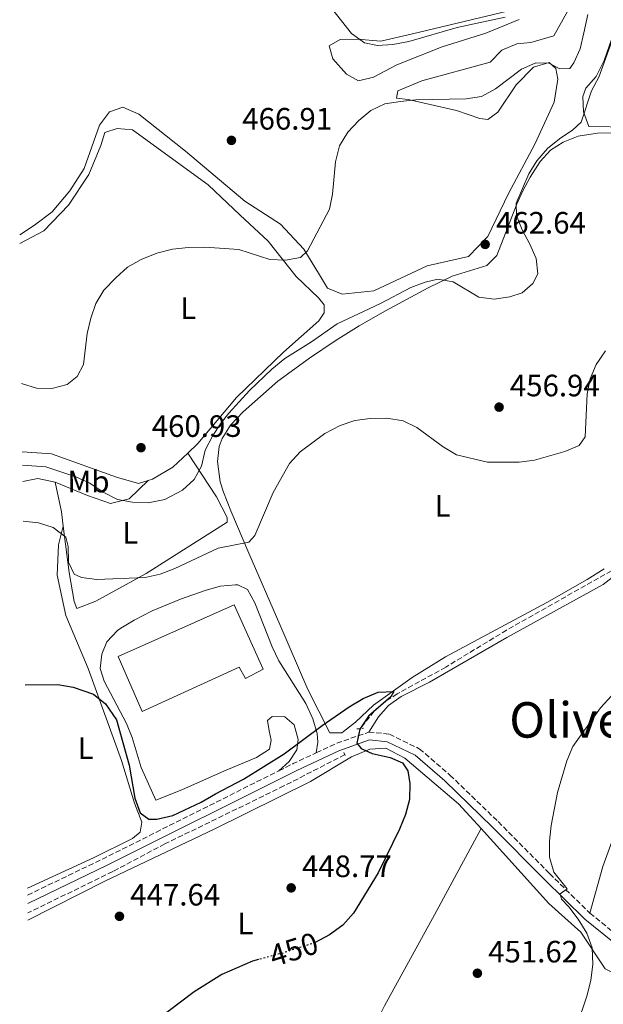
# Model space of a CAD drawing. Units: metres. Extents: x 583627 to 587072, y 4724312 to 4726666.
# Drawn here: x 583648 to 583838, y 4724567 to 4724886 of the extents above; entities that cross this region are included whole.
import ezdxf
from ezdxf.enums import TextEntityAlignment as Align

# ---------------------------------------------------------------- set-up
doc = ezdxf.new("R2010")
doc.units = ezdxf.units.M
doc.header["$MEASUREMENT"] = 0
for name, pattern in [('DGN Style 2', [1.7399219301090239, 1.043953158065414, -0.6959687720436097]), ('DGN Style 3', [2.435890702152634, 1.739921930109024, -0.6959687720436097]), ('DGN Style 5', [1.217945351076317, 0.5219765790327072, -0.6959687720436097])]:
    doc.linetypes.add(name, pattern=pattern)
for name, color, linetype, lineweight in [('Balsa-alberca', 142, 'Continuous', 0), ('Barranco lineal', 142, 'DGN Style 3', 13), ('Camino', 7, 'DGN Style 3', 0), ('Cota de curva de nivel directora', 7, 'Continuous', 0), ('Cota de punto acotado terreno', 7, 'Continuous', 0), ('Curva de nivel directora', 30, 'Continuous', 30), ('Curva de nivel directora no vista', 30, 'DGN Style 5', 30), ('Curva de nivel intermedia', 30, 'Continuous', 0), ('Etiqueta de uso rústico', 92, 'Continuous', 0), ('Línea  de muro-pared o tapia', 1, 'Continuous', 13), ('Línea de cambio de uso (parcela vista)', 92, 'Continuous', 0), ('Línea de pavimento', 1, 'Continuous', 0), ('Margen derecho', 7, 'Continuous', 0), ('Nave industrial', 1, 'Continuous', 13), ('Pontón-alcantarilla (pasos de agua)', 1, 'DGN Style 2', 0), ('Punto acotado terreno (símbolo)', 7, 'Continuous', 0), ('Texto de Área (paraje) menor', 7, 'Continuous', 0)]:
    doc.layers.add(name, color=color, linetype=linetype, lineweight=lineweight)
doc.styles.add('Style-Arial', font='arial.ttf')

# ---------------------------------------------------------------- blocks, each defined once
blk = doc.blocks.new('5PATER')
at = {"layer": 'Balsa-alberca', "linetype": 'Continuous', "lineweight": 0}
h = blk.add_hatch(color=51, dxfattribs=at)
edge = h.paths.add_edge_path()
edge.add_ellipse((0, 0), major_axis=(-0.1095731443231308, -0.1110710700762829), ratio=0.9994222409660317, start_angle=0, end_angle=360)

msp = doc.modelspace()

# ---------------------------------------------------------------- linework, layer by layer
at = {"layer": 'Barranco lineal', "color": 142, "linetype": 'DGN Style 3', "lineweight": 13}
for points in [[(583903.1900000004, 4724901.350000001, 457.6300000000047), (583899.7000000002, 4724881.130000001, 457.1499999999942), (583895.4100000003, 4724862.25, 456.2400000000052), (583891.9400000004, 4724849.480000001, 456.1999999999971), (583888.5800000001, 4724840.060000001, 456.0299999999989), (583878.7400000002, 4724816.949999999, 455.3600000000006), (583875.29, 4724807.869999999, 455.3500000000058), (583865.2199999997, 4724786.17, 454.3000000000029), (583859.2400000002, 4724774.77, 453.3600000000006), (583855.6299999999, 4724765.460000001, 452.8500000000058), (583852.1600000003, 4724751.890000001, 452.7899999999936), (583846.9400000004, 4724737.960000001, 452.3500000000058), (583846.1200000001, 4724734.060000001, 452.2200000000012), (583845.5499999998, 4724718.01, 451.9400000000023), (583844.3499999996, 4724711.92, 451.9400000000023), (583841.1799999997, 4724708.01, 451.6999999999971), (583840.2300000004, 4724707.380000001, 451.6499999999942), (583806.2199999997, 4724688.15, 450.5099999999948), (583786.4600000001, 4724676.15, 450.2299999999959), (583770.75, 4724667.49, 449.9400000000023), (583766.4600000001, 4724664.82, 449.820000000007), (583763.29, 4724661.859999999, 449.6600000000035), (583758.8099999996, 4724656.220000001, 449.3699999999953)], [(583753.7300000004, 4724647.800000001, 449.0899999999965), (583734.0099999999, 4724637.630000001, 448.3899999999995), (583695.3600000005, 4724618.84, 447.9499999999971), (583678.4400000004, 4724609.880000001, 447.6699999999983), (583650.9400000004, 4724596.470000001, 447.5599999999977)]]:
    msp.add_polyline3d(points, dxfattribs=at)
at = {"layer": 'Camino', "color": 7, "linetype": 'DGN Style 3', "lineweight": 0, "extrusion": (0.01775247337080751, -0.12444408015414, 0.9920678004067105), "elevation": -577145.7384120771, "flags": 128}
msp.add_lwpolyline([(1245129.985853392, 4558466.216780038), (1245136.70295988, 4558468.285132146), (1245147.76591334, 4558470.512588263)], dxfattribs=at)
at = {"layer": 'Camino', "color": 7, "linetype": 'DGN Style 3', "lineweight": 0, "extrusion": (-0.3499204716319199, 0.6929577872281115, 0.6303690733632276), "elevation": 3070001.056157885, "flags": 128}
msp.add_lwpolyline([(-2650731.350145284, -2492329.796419558), (-2650736.573576747, -2492329.770656175), (-2650744.792429075, -2492329.371323747)], dxfattribs=at)
at = {"layer": 'Camino', "color": 7, "linetype": 'DGN Style 3', "lineweight": 0, "extrusion": (-0.3609012437735875, 0.7157371023326753, 0.5978885285628944), "elevation": 3171200.758414205, "flags": 128}
msp.add_lwpolyline([(-2648341.258270216, -2364802.22696092), (-2648368.679798051, -2364801.35368483), (-2648432.156977748, -2364801.016849767)], dxfattribs=at)
at = {"layer": 'Camino', "color": 7, "linetype": 'DGN Style 3', "lineweight": 0}
for points in [[(583761.48, 4724655.110000002, 449.9799999999959), (583768.19, 4724654.440000001, 450.550000000003), (583777.8999999973, 4724649.690000001, 450.8399999999965), (583787.8500000006, 4724641.160000001, 451.1199999999953), (583803.4400000009, 4724626.080000001, 451.6900000000024), (583820.1299999988, 4724609.230000001, 454.5399999999937), (583833.2299999992, 4724596.390000001, 455.6799999999931)], [(583833.2299999992, 4724596.390000001, 455.6799999999931), (583841.9599999998, 4724589.360000002, 457.6699999999983)]]:
    msp.add_polyline3d(points, dxfattribs=at)
at = {"layer": 'Curva de nivel directora', "color": 30, "linetype": 'Continuous', "lineweight": 30, "elevation": 450, "flags": 128}
for points in [[(583650.0400000005, 4724670.430000001), (583660.6699999988, 4724670.550000002), (583665.6399999998, 4724669.680000001), (583672.1799999999, 4724667.4), (583676.0699999991, 4724664.28), (583679.6599999989, 4724659.020000001), (583683.7400000002, 4724644.390000002), (583685.6499999991, 4724633.650000001), (583687.3899999983, 4724628.970000001), (583690.1199999995, 4724626.86), (583692.7999999995, 4724626.91), (583697.9800000006, 4724628.07), (583707.1899999996, 4724632.350000001), (583711.7899999997, 4724635.12), (583720.86, 4724639.869999999), (583734.0699999998, 4724648.000000001), (583746.3399999988, 4724657.270000001), (583755.1199999986, 4724663.300000001), (583759.7299999997, 4724665.949999999), (583764.5300000008, 4724668.000000002), (583769.599999998, 4724668.260000001), (583768.6799999994, 4724666.52), (583761.4399999996, 4724660.240000002), (583758.5799999987, 4724656.020000001), (583757.650000001, 4724651.460000001), (583759.0500000003, 4724649.82), (583762.66, 4724648.15), (583768.409999999, 4724646.810000001), (583772.4399999991, 4724645.140000002), (583774.1499999989, 4724642.550000002), (583774.8199999996, 4724638.380000001), (583774.6699999997, 4724633.24), (583773.3699999988, 4724628.410000003), (583771.4199999997, 4724623.630000001), (583764.5599999999, 4724609.490000002), (583756.5099999988, 4724596.400000002), (583753.1299999993, 4724592.52), (583748.7500000005, 4724589.41), (583744.1500000005, 4724586.910000001)], [(583725.7699999984, 4724581.380000002), (583723.7999999992, 4724580.850000001), (583713.8399999993, 4724576.550000001), (583704.8699999994, 4724570.930000001), (583692.0599999996, 4724561.16), (583687.8799999999, 4724557.750000001), (583681.19, 4724550.109999999), (583674.5400000003, 4724541.350000001), (583665.7499999994, 4724528.24), (583659.2400000005, 4724519.960000001), (583651.9200000003, 4724514.580000001)]]:
    msp.add_lwpolyline(points, dxfattribs=at)
at = {"layer": 'Curva de nivel directora no vista', "color": 30, "linetype": 'DGN Style 5', "lineweight": 30, "elevation": 450, "flags": 128}
msp.add_lwpolyline([(583744.1500000005, 4724586.910000001), (583744.0199999987, 4724586.84), (583733.6200000006, 4724583.480000001), (583725.7699999984, 4724581.380000002)], dxfattribs=at)
at = {"layer": 'Curva de nivel intermedia', "color": 30, "linetype": 'Continuous', "lineweight": 0, "flags": 128}
for points, elevation in [([(583749.4099999999, 4724889.74), (583755.8600000006, 4724881.56), (583760.1500000021, 4724878.52), (583764.3400000009, 4724877.699999999), (583769.3299999998, 4724877.980000001), (583774.4999999999, 4724878.96), (583790.2100000009, 4724883.449999998), (583805.740000001, 4724886.869999998)], 470), ([(583648.8600000005, 4724768.079999999), (583653.7199999995, 4724766.609999998), (583658.7400000021, 4724766.449999998), (583663.730000001, 4724767.730000001), (583666.9699999997, 4724770.410000001), (583668.9400000012, 4724774.199999999), (583670.2000000018, 4724784.32), (583671.3100000004, 4724789.289999999), (583673.0200000004, 4724794.03), (583675.610000001, 4724798.319999999), (583679.450000001, 4724802.32), (583683.2700000008, 4724805.850000001), (583687.6299999995, 4724808.3), (583692.7200000013, 4724810.329999999), (583697.9000000001, 4724811.63), (583703.0099999999, 4724812.199999999), (583708.2800000003, 4724812.31), (583719.3600000001, 4724811.529999999), (583729.3800000005, 4724808.3), (583734.4600000011, 4724808.08), (583739.4000000008, 4724808.939999999), (583741.6300000014, 4724811.070000002), (583748.7500000005, 4724824.560000001), (583749.7699999998, 4724829.46), (583750.7000000018, 4724839.939999999), (583751.9800000003, 4724845.159999999), (583754.7200000007, 4724849.560000001), (583758.2300000021, 4724853.380000001), (583762.1799999995, 4724856.609999998), (583766.7300000003, 4724858.689999999), (583771.7999999997, 4724859.519999999), (583776.7800000019, 4724860.02), (583793.100000001, 4724860.359999998), (583798.0400000007, 4724861.13), (583802.6500000019, 4724863.649999999), (583811.0899999997, 4724869.970000001), (583815.6500000019, 4724872.029999998), (583819.9500000001, 4724871.970000001), (583823.4500000003, 4724870.06), (583826.6700000011, 4724870.23), (583828.0700000004, 4724871.990000002), (583830.110000001, 4724876.56), (583831.2900000013, 4724881.800000001), (583832.5800000011, 4724887.65)], 465.0000000000001), ([(583841.4600000014, 4724881.96), (583836.0900000002, 4724867.359999999), (583833.8000000013, 4724862.92), (583830.4300000007, 4724852.819999999), (583827.7199999995, 4724850.329999999), (583823.3600000008, 4724847.390000001), (583819.4400000004, 4724844.279999999), (583815.9700000014, 4724840.300000001), (583813.3700000019, 4724836), (583809.2600000014, 4724826.55), (583809.3799999999, 4724822.56), (583811.2300000006, 4724817.91), (583813.7800000008, 4724813.259999999), (583815.7700000001, 4724808.63), (583816.290000001, 4724803.659999999), (583814.7700000011, 4724800.499999999), (583811.2999999998, 4724797.449999999), (583807.2600000009, 4724796.130000001), (583802.14, 4724795.449999999), (583797.1800000002, 4724796.100000001), (583788.91, 4724801.08), (583783.9400000012, 4724801.949999999), (583779.8399999996, 4724800.92), (583775.1200000012, 4724799.26), (583765.2700000008, 4724793.989999999), (583751.2300000016, 4724787.430000001), (583742.9700000003, 4724781.56), (583734.2799999999, 4724776.220000001), (583730.1000000002, 4724772.74), (583722.8499999993, 4724765.859999999), (583716.1500000004, 4724758.430000001), (583713.6800000005, 4724755.390000001), (583710.8999999999, 4724751.230000001), (583708.4600000014, 4724746.470000001), (583707.2900000003, 4724741.310000001), (583704.8700000016, 4724736.939999999), (583701.0600000006, 4724733.539999999), (583695.3200000008, 4724730.49), (583690.000000001, 4724729.439999999), (583684.9200000004, 4724729.59), (583680.0000000009, 4724730.460000001), (583675.4099999998, 4724732.859999999), (583671.0800000002, 4724735.810000001), (583666.5100000015, 4724737.84), (583656.7700000006, 4724741.060000001), (583649.1799999999, 4724741.630000001)], 460.0000000000001), ([(583649.4000000012, 4724723.480000001), (583654.4300000004, 4724722.970000002), (583659.1900000012, 4724721.449999999), (583663.2700000005, 4724718.279999999), (583664.0500000005, 4724715.249999999), (583664.130000001, 4724710.230000001), (583665.9300000004, 4724706.259999999), (583668.3399999999, 4724705.230000001), (583673.2999999997, 4724704.600000001), (583688.9900000007, 4724705.159999999), (583693.8700000001, 4724706.240000002), (583698.5799999996, 4724708.09), (583712.6500000001, 4724714.75), (583722.6500000003, 4724716.710000001), (583724.5200000012, 4724718.829999999), (583730.4700000011, 4724732.8), (583735.8300000011, 4724742.130000001), (583739.2900000013, 4724745.890000001), (583747.290000001, 4724751.899999999), (583752.2199999995, 4724754.460000001), (583756.9500000014, 4724756.079999999), (583761.9900000017, 4724756.760000001), (583767.3499999995, 4724756.81), (583772.62, 4724755.940000001), (583777.1399999995, 4724753.800000001), (583785.6500000011, 4724747.509999999), (583789.9600000005, 4724744.960000001), (583800.0000000009, 4724742.58), (583810.3200000008, 4724742.599999999), (583815.3000000007, 4724743.220000001), (583825.0799999997, 4724746.080000001), (583829.7100000011, 4724748.01), (583831.6900000013, 4724750.84), (583832.3500000008, 4724764.710000001), (583833.3200000008, 4724769.609999998), (583835.2800000011, 4724774.279999999), (583838.3299999998, 4724778.71)], 455), ([(583840.3100000003, 4724666.92), (583836.6900000015, 4724662.99), (583827.7100000005, 4724650.42), (583825.7300000001, 4724645.819999999), (583822.6800000013, 4724635.5), (583820.6699999997, 4724624.869999999), (583820.16, 4724619.730000001), (583820.130000001, 4724614.529999999), (583821.5700000006, 4724609.739999999), (583825.8600000021, 4724604.24), (583823.6100000012, 4724602.71), (583824.0600000005, 4724600.930000001), (583826.4299999997, 4724598.460000001), (583829.4600000007, 4724594.48), (583832.2500000002, 4724589.899999999), (583833.9800000002, 4724585.199999999), (583834.2199999995, 4724579.740000002), (583833.5199999998, 4724574.699999998), (583832.3799999999, 4724569.819999998), (583828.8799999995, 4724559.57)], 455)]:
    msp.add_lwpolyline(points, dxfattribs=dict(at, elevation=elevation))
at = {"layer": 'Línea  de muro-pared o tapia', "color": 1, "linetype": 'Continuous', "lineweight": 13, "extrusion": (0.04817194620791442, 0.04911182152404044, 0.9976309400700906), "elevation": 260605.6898541185, "flags": 128}
msp.add_lwpolyline([(2891684.868011217, -3772683.285005006), (2891688.568426833, -3772674.999305019), (2891699.347034979, -3772679.214836591)], dxfattribs=at)
at = {"layer": 'Línea de cambio de uso (parcela vista)', "color": 92, "linetype": 'Continuous', "lineweight": 0, "extrusion": (-0.05668697242354369, -0.2700967509546947, 0.9611630102543325), "elevation": -1308781.953549141, "flags": 128}
msp.add_lwpolyline([(-399263.4279658332, 4559765.196978983), (-399258.8378461677, 4559767.26233645), (-399253.0443152928, 4559767.262336449)], dxfattribs=at)
at = {"layer": 'Línea de cambio de uso (parcela vista)', "color": 92, "linetype": 'Continuous', "lineweight": 0, "extrusion": (0.6151421782464163, 0.01034664428918961, 0.7883483034130329), "elevation": 408279.6934011614, "flags": 128}
msp.add_lwpolyline([(4714237.898561141, -522424.5052338736), (4714242.507832938, -522423.8550696608), (4714252.229593094, -522421.563240811)], dxfattribs=at)
at = {"layer": 'Línea de cambio de uso (parcela vista)', "color": 92, "linetype": 'Continuous', "lineweight": 0}
for points in [[(583761.4800000004, 4724655.109999999, 449.9799999999959), (583764.6799999997, 4724660.08, 450.5500000000029), (583767.9400000004, 4724663.74, 450.8500000000058), (583772.0599999996, 4724666.59, 450.8999999999942), (583781.2100000001, 4724671.32, 450.8099999999977), (583806.3300000001, 4724685.74, 451.4100000000035), (583837.4800000004, 4724702.970000001, 452.0800000000018), (583843.8600000005, 4724707.869999999, 452.2599999999948), (583846.7100000001, 4724712.029999999, 452.2599999999948), (583847.8300000001, 4724720.699999999, 452.5399999999936), (583847.8399999999, 4724730.689999999, 452.2599999999948), (583848.8499999996, 4724735.609999999, 452.4400000000023), (583854.0999999996, 4724749.039999999, 453.1100000000006), (583856.0499999998, 4724758.84, 453.6000000000058), (583858, 4724765.130000001, 453.7100000000065), (583860.4600000001, 4724771.189999999, 453.679999999993), (583867.5899999999, 4724784.350000001, 454.8099999999977), (583876.9500000002, 4724807.84, 455.320000000007), (583892.0199999996, 4724841.439999999, 457.0299999999989), (583896.2100000001, 4724852.130000001, 457.5500000000029), (583897.29, 4724856.350000001, 457.6699999999983), (583905.5499999998, 4724899.58, 458.1999999999971)], [(583826.0899999999, 4724888.850000001, 468.4100000000035), (583821.4800000004, 4724880.76, 468.6900000000023), (583814.0499999998, 4724878.630000001, 468.6900000000023), (583809.5, 4724878.189999999, 468.6900000000023), (583804.6200000001, 4724876.100000001, 468.6900000000023), (583800.8600000005, 4724872.210000001, 468.4100000000035), (583778.7300000004, 4724866.189999999, 466.6999999999971), (583770.9500000002, 4724862.960000001, 465.8500000000058), (583770.4500000002, 4724860.59, 465.2799999999989), (583774.2800000003, 4724860.100000001, 464.4199999999983), (583790.0099999999, 4724856.539999999, 463.570000000007), (583797.5199999996, 4724853.939999999, 463.2899999999936), (583800.0800000001, 4724853.619999999, 463.2899999999936), (583803.3200000003, 4724856.039999999, 463.570000000007), (583809.3600000005, 4724864.890000001, 464.4199999999983), (583814.9100000003, 4724870.630000001, 464.9900000000052), (583819.9900000002, 4724872.17, 464.9900000000052), (583822.2100000001, 4724870.199999999, 464.9900000000052), (583822.8099999996, 4724866.75, 464.7100000000065), (583821.6600000003, 4724859.26, 464.4199999999983), (583815.3300000001, 4724845.67, 463.2899999999936), (583806.8600000005, 4724829.680000001, 462.429999999993), (583800.1699999999, 4724815.720000001, 462.7200000000012), (583793.9000000004, 4724809.24, 462.7200000000012), (583780.4699999997, 4724806.279999999, 462.7200000000012), (583763.1200000001, 4724798.15, 462.7200000000012), (583752.9299999997, 4724797.07, 462.429999999993), (583748.1600000003, 4724798.99, 462.7200000000012), (583745.54, 4724803.32, 463), (583740.4800000004, 4724811.619999999, 465.2799999999989), (583732.8700000001, 4724819.689999999, 467.2700000000041), (583721.2699999996, 4724827.15, 467.5599999999977), (583702.0499999998, 4724843.4, 466.6999999999971), (583686.9100000003, 4724855.350000001, 467.2700000000041), (583681.7699999996, 4724857.640000001, 467.2700000000041), (583677.4199999999, 4724856.109999999, 467.2700000000041), (583674.2100000001, 4724851.859999999, 466.9900000000052), (583669.1699999999, 4724837.75, 466.6999999999971), (583664.5499999998, 4724830.560000001, 466.6999999999971), (583658.8300000001, 4724823.730000001, 466.6999999999971), (583653.0800000001, 4724819.439999999, 466.6999999999971), (583648.2800000003, 4724816.26, 467.4600000000065)], [(583806.9500000002, 4724888.9, 469.8300000000018), (583775.7400000002, 4724881.449999999, 470.9700000000012), (583765.4000000004, 4724879.09, 470.6900000000023), (583757.7300000004, 4724879.689999999, 470.1199999999953), (583752.2699999996, 4724879.59, 469.2599999999948), (583748.6600000003, 4724877.529999999, 468.4100000000035), (583749.8300000001, 4724873.359999999, 467.8399999999965), (583754.2800000003, 4724868.33, 467.2700000000041), (583758.1399999997, 4724866.210000001, 466.9900000000052), (583763.04, 4724867.390000001, 466.6999999999971), (583770.6299999999, 4724871.34, 466.9900000000052), (583785.29, 4724877.230000001, 468.1300000000047), (583799.4199999999, 4724881.66, 468.9799999999959), (583810.2800000003, 4724886.039999999, 469.2599999999948)], [(583899.8499999996, 4724891.57, 457.8099999999977), (583893.5700000003, 4724863.83, 457.4600000000065), (583891.6699999999, 4724857.42, 457.4600000000065), (583889.1900000004, 4724853.189999999, 457.4600000000065), (583884.6600000003, 4724851.66, 457.4600000000065), (583856.5300000003, 4724851.34, 457.6199999999953), (583846.5599999996, 4724851.130000001, 458.429999999993), (583832.8499999996, 4724851.439999999, 459.4400000000023), (583831.1299999999, 4724856.15, 459.4400000000023), (583830.9600000001, 4724861.16, 459.4400000000023), (583831.9100000003, 4724863.810000001, 459.4400000000023), (583835.2400000002, 4724867.57, 459.4400000000023), (583837.8099999996, 4724872.76, 459.6300000000047), (583841.8799999999, 4724884.289999999, 459.9600000000065), (583843.9000000004, 4724891.66, 459.9499999999971)], [(583648.3200000003, 4724813.42, 469.179999999993), (583656.0800000001, 4724817.550000001, 468.6100000000006), (583664.1399999997, 4724825.890000001, 467.7599999999948), (583670.7100000001, 4724835.84, 467.1900000000023), (583674.5599999996, 4724845.189999999, 467.1900000000023), (583675.9500000002, 4724849.41, 467.1900000000023), (583679.9400000004, 4724850.75, 467.1900000000023), (583684.8600000005, 4724850.289999999, 467.1900000000023), (583709.3899999997, 4724832.480000001, 467.1900000000023), (583719.7599999999, 4724822.630000001, 467.4700000000012), (583728.8300000001, 4724814.220000001, 466.0500000000029), (583737.9500000002, 4724802.720000001, 463.4900000000052), (583745.1699999999, 4724795.91, 461.7799999999989), (583747.04, 4724793.58, 461.5), (583747.0800000001, 4724791.029999999, 461.2100000000065), (583745.2999999998, 4724788.449999999, 461.2100000000065), (583733.8099999996, 4724778.230000001, 460.6399999999995), (583718.5700000003, 4724763.58, 460.070000000007), (583706.0700000003, 4724748.609999999, 460.929999999993), (583702.8300000001, 4724745.560000001, 461.0399999999936)], [(583748.9299999997, 4724654.850000001, 450.0099999999948), (583741.7699999996, 4724668.939999999, 450.3000000000029), (583732.6699999999, 4724689.92, 452.8600000000006), (583722.6200000001, 4724713.07, 455.1300000000047), (583716.7999999998, 4724726.779999999, 456.9600000000065), (583714.4100000003, 4724732.9, 457.4100000000035), (583713.2999999998, 4724736.230000001, 457.4100000000035), (583712.4699999997, 4724742.779999999, 457.1300000000047), (583713.0099999999, 4724747.699999999, 457.1499999999942), (583713.9800000004, 4724750.27, 457.1300000000047), (583716.6900000004, 4724754.609999999, 457), (583720.7599999999, 4724758.949999999, 456.8399999999965), (583732.0599999996, 4724768.850000001, 456.4600000000065), (583742.2999999998, 4724776.310000001, 456.2799999999989), (583750.5999999996, 4724781.880000001, 456.8600000000006), (583758.3700000001, 4724786.730000001, 457.6999999999971), (583766.9800000004, 4724791.689999999, 458.8500000000058), (583780.7400000002, 4724799.060000001, 460.0099999999948), (583788.5199999996, 4724802.91, 460.5399999999936), (583799.7599999999, 4724806.380000001, 461.3999999999942), (583802.9900000002, 4724809.529999999, 461.679999999993), (583809.4500000002, 4724826.039999999, 459.3999999999942), (583811.4800000004, 4724830.560000001, 459.1900000000023), (583813.8399999999, 4724834.939999999, 459.1999999999971), (583817.0499999998, 4724840.01, 459.1199999999953), (583820.4199999999, 4724843.710000001, 458.8300000000018), (583824.5999999996, 4724846.33, 458.5500000000029), (583829.3700000001, 4724848.210000001, 458.5299999999989), (583835.6600000003, 4724849.25, 458.5500000000029), (583853.3300000001, 4724849.369999999, 456.8399999999965)], [(583689.9500000002, 4724736.66, 461.2100000000065), (583686.79, 4724735.720000001, 461.2100000000065), (583679.6500000004, 4724737.779999999, 461.2100000000065), (583658.5700000003, 4724745.26, 462.0599999999977), (583649.1299999999, 4724745.930000001, 463.0899999999965)], [(583702.8300000001, 4724745.560000001, 461.0399999999936), (583712.1699999999, 4724731.32, 458.1900000000023), (583715.5700000003, 4724724.640000001, 457.3399999999965), (583715.5899999999, 4724723.180000001, 457.0599999999977), (583689.2699999996, 4724706.52, 455.6300000000047), (583673.0300000003, 4724697.5, 453.9199999999983), (583666.8700000001, 4724695.210000001, 453.6399999999995), (583665.9199999999, 4724697.380000001, 453.6399999999995), (583664.3099999996, 4724706.83, 454.4900000000052), (583662.3799999999, 4724721.859999999, 455.8000000000029)], [(583702.8300000001, 4724745.560000001, 461.0399999999936), (583698, 4724741.01, 461.2100000000065), (583691.3200000003, 4724737.07, 461.2100000000065), (583689.9500000002, 4724736.66, 461.2100000000065)], [(583659.8200000003, 4724736.15, 457.6100000000006), (583670.2800000003, 4724731.779999999, 457.8899999999995), (583677.79, 4724729.17, 458.179999999993), (583683.7800000003, 4724730.730000001, 459.6000000000058), (583689.9500000002, 4724736.66, 461.2100000000065)], [(583662.3799999999, 4724721.859999999, 455.8000000000029), (583660.8399999999, 4724715.82, 454.3800000000047), (583660.4600000001, 4724705.970000001, 453.5200000000041), (583663.2300000004, 4724692.9, 451.25), (583670.4400000004, 4724675.720000001, 450.3899999999995), (583681.3300000001, 4724645.84, 448.9700000000012), (583685.5700000003, 4724632.060000001, 448.679999999993), (583687.8600000005, 4724625.91, 448.3999999999942), (583687.3700000001, 4724622.619999999, 448.3999999999942), (583684.8499999996, 4724620.57, 448.1100000000006), (583672.2100000001, 4724614.350000001, 448.1100000000006), (583650.8399999999, 4724604.51, 448.3999999999942)], [(583837.8700000001, 4724708.060000001, 451.5), (583832.29, 4724704.52, 451.25), (583819.2800000003, 4724697.130000001, 450.9400000000023), (583786.4100000003, 4724679.529999999, 450.5800000000018), (583775.5899999999, 4724672.789999999, 450.3000000000029), (583762.9900000002, 4724663.83, 450.3000000000029), (583757.25, 4724658.27, 450.3000000000029), (583753.2599999999, 4724655.25, 450.0200000000041), (583752.75, 4724654.91, 450.0099999999948), (583748.9299999997, 4724654.850000001, 450.0099999999948)], [(583650.9600000001, 4724594.140000001, 447.4499999999971), (583675.8899999997, 4724606.77, 447.7400000000052), (583711.3200000003, 4724623.58, 448.3099999999977), (583742.5800000001, 4724639.039999999, 449.1600000000035), (583755.9299999997, 4724647.100000001, 449.7299999999959), (583761.9000000004, 4724649.57, 450.0099999999948), (583767, 4724649.84, 450.0099999999948), (583773.2400000002, 4724646.67, 450.0099999999948), (583790.6200000001, 4724631.84, 450.3000000000029), (583797.9100000003, 4724623.800000001, 451.1499999999942)], [(583844.8099999996, 4724631.689999999, 458.8000000000029), (583837.4100000003, 4724611.5, 457.4400000000023), (583833.2300000004, 4724596.390000001, 455.679999999993)], [(583764.6500000004, 4724562.5, 452.3000000000029), (583766.5800000001, 4724566.390000001, 451.7200000000012), (583782.8399999999, 4724595.810000001, 451.1499999999942), (583797.9100000003, 4724623.800000001, 451.1499999999942)], [(583797.9100000003, 4724623.800000001, 451.1499999999942), (583819.9500000002, 4724599.529999999, 453.7200000000012), (583830.3099999996, 4724590.230000001, 454.570000000007), (583838.1600000003, 4724578.34, 455.7100000000065), (583844.2199999997, 4724575.350000001, 455.9900000000052), (583851.1399999997, 4724575.65, 456.5599999999977), (583862, 4724579.84, 458.2700000000041), (583877.6799999997, 4724590.119999999, 460.5500000000029), (583891.3600000005, 4724600.369999999, 462.25), (583900.75, 4724605.09, 462.5399999999936), (583917.5099999999, 4724605.369999999, 462.25), (583925.8700000001, 4724606.600000001, 462.5399999999936), (583932.4299999997, 4724606.529999999, 462.5399999999936), (583938.4299999997, 4724607.359999999, 462.5399999999936), (583946.3899999997, 4724610.77, 463.1100000000006), (583957.2400000002, 4724616.32, 464)]]:
    msp.add_polyline3d(points, dxfattribs=at)
at = {"layer": 'Línea de pavimento', "color": 1, "linetype": 'Continuous', "lineweight": 0}
for points in [[(583687.6399999997, 4724643.630000001, 451.5500000000029), (583684.7699999996, 4724653.289999999, 451.2599999999948), (583682.9000000004, 4724657.91, 451.2599999999948), (583675.7000000002, 4724671.600000001, 451.2599999999948), (583674.4199999999, 4724675.689999999, 451.2599999999948), (583674.9000000004, 4724680.359999999, 451.5500000000029), (583676.5999999996, 4724684.310000001, 451.2599999999948), (583680, 4724687.980000001, 451.5), (583681.0999999996, 4724688.77, 451.5500000000029), (583685.3899999997, 4724691.380000001, 451.7100000000065), (583691.2699999996, 4724694.350000001, 451.8300000000018), (583700.4900000002, 4724698.189999999, 451.8300000000018), (583708.4299999997, 4724700.980000001, 451.8300000000018), (583713.3300000001, 4724702.369999999, 451.8300000000018), (583718.3099999996, 4724702.880000001, 451.5599999999977), (583719.0099999999, 4724702.84, 451.5500000000029), (583722.2100000001, 4724701.310000001, 451.5500000000029), (583724.5199999996, 4724696.960000001, 451.5500000000029), (583730.2199999997, 4724682.680000001, 451.5500000000029), (583732.3600000005, 4724678.17, 451.5500000000029), (583735.6600000003, 4724672.930000001, 451.2599999999948), (583741.1200000001, 4724664.4, 450.1199999999953), (583743.3499999996, 4724659.4, 450.1199999999953), (583744.7300000004, 4724654.67, 449.8399999999965), (583744.9699999997, 4724651.779999999, 449.2700000000041), (583744.4800000004, 4724648.380000001, 449.4400000000023)], [(583732.3600000005, 4724642.560000001, 449.1100000000006), (583735.6699999999, 4724645.600000001, 449.1100000000006), (583738.1200000001, 4724649.380000001, 449.679999999993), (583738.6299999999, 4724652.65, 449.9600000000065), (583737.3300000001, 4724657.480000001, 450.2400000000052), (583734.2999999998, 4724660.039999999, 450.8099999999977), (583730.2000000002, 4724660.16, 451.1000000000058), (583728.6299999999, 4724658.83, 450.8099999999977), (583729.25, 4724655.480000001, 451.1000000000058), (583729.8600000005, 4724652.5, 450.8099999999977), (583729.3499999996, 4724649.600000001, 450.8099999999977), (583725.0899999999, 4724646.9, 450.8099999999977), (583714.6699999999, 4724642.57, 451.1000000000058), (583700.8200000003, 4724636.390000001, 450.8099999999977)]]:
    msp.add_polyline3d(points, dxfattribs=at)
at = {"layer": 'Margen derecho', "color": 7, "linetype": 'Continuous', "lineweight": 0}
msp.add_polyline3d([(583650.8999999987, 4724599.510000001, 448.100000000006), (583676.6999999996, 4724611.920000001, 448.8399999999966), (583738.12, 4724642.65, 449.1300000000048), (583751.7899999982, 4724649.040000003, 449.6999999999971), (583761.7899999983, 4724652.570000002, 449.9799999999959), (583767.489999998, 4724651.990000002, 450.550000000003), (583776.5199999983, 4724647.580000001, 450.8399999999965), (583786.1700000019, 4724639.310000001, 451.1199999999953), (583801.6900000008, 4724624.300000002, 451.6900000000024), (583818.3599999985, 4724607.460000002, 454.5399999999937), (583831.5700000006, 4724594.510000001, 455.6799999999931), (583840.5699999996, 4724587.26, 457.6699999999983)], dxfattribs=at)
at = {"layer": 'Nave industrial', "color": 1, "linetype": 'Continuous', "lineweight": 13}
msp.add_polyline3d([(583717.8200000003, 4724696.32, 455.3099999999977), (583727.2800000003, 4724675.529999999, 454.1699999999983), (583721.5, 4724672.51, 454.1699999999983), (583719.4299999997, 4724676.119999999, 455.0200000000041), (583687.9699999997, 4724661.75, 454.7400000000052), (583680.2000000002, 4724679.65, 455.3099999999977)], close=True, dxfattribs=at)
msp.add_polyline3d([(583721.5, 4724672.51, 454.1699999999983), (583719.4299999997, 4724676.119999999, 455.0200000000041), (583687.9699999997, 4724661.75, 454.7400000000052), (583680.2000000002, 4724679.65, 455.3099999999977), (583717.8200000003, 4724696.32, 455.3099999999977), (583727.2800000003, 4724675.529999999, 454.1699999999983), (583721.5, 4724672.51, 454.1699999999983)], dxfattribs=at)
at = {"layer": 'Pontón-alcantarilla (pasos de agua)', "color": 1, "linetype": 'DGN Style 2', "lineweight": 0, "elevation": 449.5599999999977, "flags": 128}
for points in [[(583757.5800000001, 4724656.100000001), (583759.8200000003, 4724656.32)], [(583753.4199999999, 4724648.470000001), (583754.0999999996, 4724646.99)]]:
    msp.add_lwpolyline(points, dxfattribs=at)

# ---------------------------------------------------------------- block references
at = {"layer": 'Punto acotado terreno (símbolo)', "color": 7, "linetype": 'Continuous', "lineweight": 0, "xscale": 10, "yscale": 10, "zscale": 10}
for p in [(583716.9599999995, 4724846.890000002, 466.9100000000039), (583799.2600000012, 4724813.180000001, 462.6399999999995), (583803.7699999996, 4724760.430000001, 456.9400000000023), (583687.6200000006, 4724747.280000002, 460.9299999999935), (583736.3399999986, 4724604.600000001, 448.7700000000046), (583680.6400000001, 4724595.380000001, 447.6399999999995), (583796.7399999977, 4724576.930000002, 451.6199999999953)]:
    msp.add_blockref('5PATER', p, dxfattribs=at)

# ---------------------------------------------------------------- texts
at = {"layer": 'Cota de curva de nivel directora', "color": 7, "linetype": 'Continuous', "lineweight": 0, "style": 'Style-Arial'}
msp.add_text('450', height=7.000000000000002, rotation=17.90284, dxfattribs=at).set_placement((583737.1703934328, 4724584.632889316, 450), align=Align.MIDDLE_CENTER)
at = {"layer": 'Cota de punto acotado terreno', "color": 7, "linetype": 'Continuous', "lineweight": 0, "style": 'Style-Arial'}
for s, p in [('466.91', (583720.4600000003, 4724850.390000002, 466.9100000000035)), ('462.64', (583802.760000002, 4724816.680000001, 462.6399999999995)), ('456.94', (583807.2700000004, 4724763.930000002, 456.9400000000023)), ('460.93', (583691.1200000012, 4724750.779999998, 460.929999999993)), ('448.77', (583739.8399999993, 4724608.100000001, 448.7700000000041)), ('447.64', (583684.1400000007, 4724598.88, 447.6399999999995)), ('451.62', (583800.2399999984, 4724580.429999999, 451.6199999999953))]:
    msp.add_text(s, height=7.000000000000002, dxfattribs=at).set_placement(p)
at = {"layer": 'Etiqueta de uso rústico', "color": 92, "linetype": 'Continuous', "lineweight": 0, "style": 'Style-Arial'}
for s, p in [('L', (583702.9814203801, 4724792.520009999, 463.1499999999942)), ('Mb', (583670.6002462435, 4724736.300010002, 459.820000000007)), ('L', (583785.4614203803, 4724728.470010001, 453.8699999999953)), ('L', (583684.1614203796, 4724719.690010001, 457.1999999999971)), ('L', (583669.6714203814, 4724649.85001, 449.2299999999959)), ('L', (583721.5114203796, 4724593.03001, 449.5200000000041))]:
    msp.add_text(s, height=7.000000000000002, dxfattribs=at).set_placement(p, align=Align.MIDDLE_CENTER)
at = {"layer": 'Texto de Área (paraje) menor', "color": 7, "linetype": 'Continuous', "lineweight": 0, "style": 'Style-Arial'}
msp.add_text('Olivete', height=11.5, dxfattribs=at).set_placement((583833.0105366579, 4724659.040010002, 453.6399999999995), align=Align.MIDDLE_CENTER)

doc.saveas('drawing.dxf')
